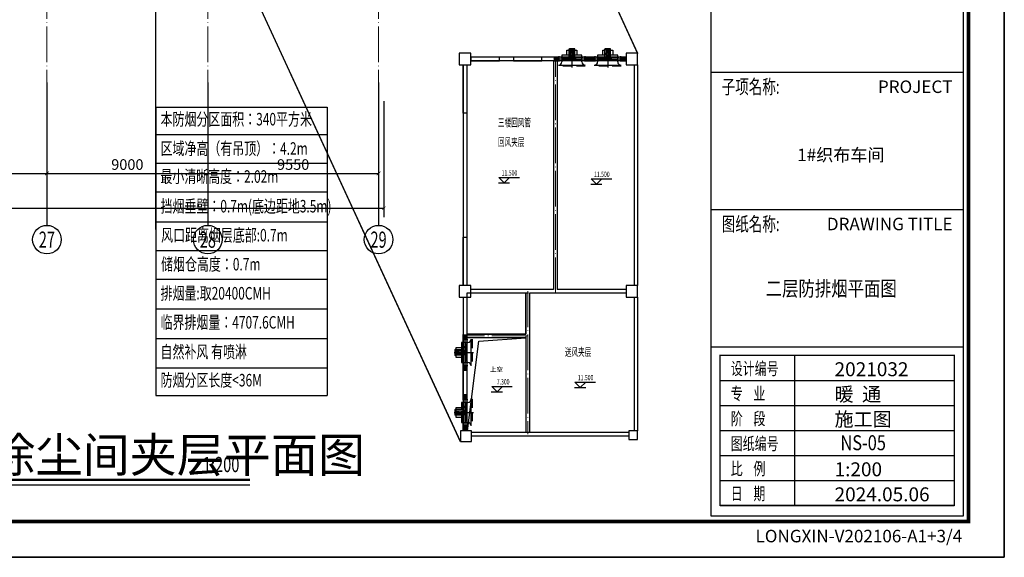
# Model space of a CAD drawing. Units: millimetres. Extents: x 3714769 to 4223690, y 414885 to 1049936.
# Drawn here: x 4168620 to 4223690, y 580197 to 610279 of the extents above; entities that cross this region are included whole.
import ezdxf
from ezdxf.enums import TextEntityAlignment as Align

# ---------------------------------------------------------------- set-up
doc = ezdxf.new("R2010")
doc.units = ezdxf.units.MM
doc.header["$LTSCALE"] = 1000
for name, pattern in [('CENTER', [50.8, 31.75, -6.35, 6.35, -6.35]), ('DASH', [0.35, 0.25, -0.1]), ('DASHDOTX2', [2, 1, -0.5, 0, -0.5]), ('DASHED', [0.75, 0.5, -0.25]), ('DOTE', [2.42, 2, -0.2, 0.02, -0.2])]:
    doc.linetypes.add(name, pattern=pattern)
for name, color, linetype in [('airking', 3, 'Continuous'), ('AXIS', 3, 'Continuous'), ('AXIS_TEXT', 7, 'Continuous'), ('cntxt', 7, 'Continuous'), ('COLUMN', 9, 'Continuous'), ('DIM_SYMB', 3, 'Continuous'), ('LONGXIN', 1, 'Continuous'), ('LONGXIN图框', 7, 'Continuous'), ('PUB_TEXT', 7, 'Continuous'), ('PUB_TITLE', 4, 'Continuous'), ('ra', 120, 'Continuous'), ('SA', 210, 'Continuous'), ('WALL', 7, 'Continuous'), ('WALL-BLUE', 5, 'DASHDOTX2'), ('WALL-RED', 1, 'Continuous'), ('屋面', 133, 'Continuous'), ('洞口', 5, 'DASH'), ('设备2', 2, 'Continuous')]:
    doc.layers.add(name, color=color, linetype=linetype)
for name, color, linetype, lineweight in [('COLU', 7, 'Continuous', 40), ('DOTE', 8, 'DOTE', 9), ('H-排烟-标注', 3, 'Continuous', 25)]:
    doc.layers.add(name, color=color, linetype=linetype, lineweight=lineweight)
doc.layers.add('yichutu', color=7, linetype='Continuous', true_color=0xffffff, plot=False)
doc.styles.add('-黑体', font='simhei.ttf', dxfattribs={"width": 0.8})
doc.styles.add('_TCH_AXIS', font='COMPLEX', dxfattribs={"bigfont": 'GBCBIG'})
doc.styles.add('_TCH_DIM', font='SIMPLEX', dxfattribs={"bigfont": 'GBCBIG'})
doc.styles.add('_TCH_DIM_T3', font='SIMPLEX', dxfattribs={"width": 0.705882, "bigfont": 'GBCBIG'})
doc.styles.add('COMPLEX', font='COMPLEX')
doc.styles.add('K-HZ', font='tssdeng.shx', dxfattribs={"width": 0.65, "bigfont": 'gbcbig.shx'})
doc.styles.add('st', font='txt')
doc.styles.add('国标字体', font='gbenor.shx', dxfattribs={"bigfont": 'gbcbig.shx'})
doc.styles.add('宋体', font='txt', dxfattribs={"width": 0.7})
doc.styles.add('黑体', font='simhei.ttf', dxfattribs={"width": 0.8})
doc.dimstyles.new('_TCH_ARCH&&200', dxfattribs={"dimtxt": 595, "dimasz": 200, "dimexe": 500, "dimexo": 600, "dimgap": 200, "dimtad": 1, "dimdec": 0, "dimzin": 0, "dimdsep": 46, "dimtxsty": '_TCH_DIM_T3', "dimblk": 'ARCHTICK', "dimcen": 0.09, "dimclrt": 7, "dimazin": 2, "dimtfac": 1, "dimtdec": 0, "dimtix": 1, "dimtmove": 2, "dimatfit": 3, "dimfxl": 1, "dimtolj": 1, "dimtzin": 0, "dimarcsym": 0})

# ---------------------------------------------------------------- blocks, each defined once
blk = doc.blocks.new('yct-1471-594-294200-118800-200-1006.0')
at = {"layer": 'yichutu', "color": 7, "true_color": 0xffffff}
blk.add_lwpolyline([(0, 0), (0, 118800), (294200, 118800), (294200, 0)], close=True, dxfattribs=at)
blk = doc.blocks.new('1120 无导流罩')
at = {"layer": 'airking', "color": 3}
for p, q in [((-933, -17345), (-917, -17333)), ((-933, -17398), (-933, -17345)), ((-613, -17398), (-933, -17398)), ((-926, -17818), (-926, -17398)), ((-629, -17333), (-917, -17333)), ((-863, -17397), (-863, -17807)), ((-854, -17557), (-702, -17557)), ((-854, -17689), (-854, -17557)), ((-803, -17397), (-803, -17557)), ((-743, -17397), (-743, -17557)), ((-702, -17689), (-702, -17557)), ((-683, -17397), (-683, -17807)), ((-613, -17345), (-629, -17333)), ((-619, -17818), (-619, -17398)), ((-613, -17398), (-613, -17345)), ((-619, -17808), (-926, -17808)), ((-838, -17842), (-918, -17828)), ((-702, -17689), (-854, -17689)), ((-708, -17842), (-838, -17842)), ((-838, -17850), (-838, -17842)), ((-708, -17850), (-838, -17850)), ((-803, -17689), (-803, -17808)), ((-796, -17858), (-796, -17850)), ((-750, -17858), (-796, -17858)), ((-794, -17968), (-794, -17858)), ((-752, -17968), (-794, -17968)), ((-752, -17968), (-752, -17858)), ((-750, -17858), (-750, -17850)), ((-743, -17689), (-743, -17808)), ((-708, -17842), (-627, -17828)), ((-708, -17850), (-708, -17842))]:
    blk.add_line(p, q, dxfattribs=at)
at = {"layer": 'airking', "color": 2, "linetype": 'CENTER'}
blk.add_line((-773, -17298), (-773, -18382), dxfattribs=at)
at = {"layer": 'airking'}
for p, q in [((-926, -17702), (-1333, -17702)), ((-1333, -17702), (-1333, -18062)), ((-1010, -17890), (-1283, -17904)), ((-1283, -17954), (-1283, -17904)), ((-1283, -17954), (-1010, -17968)), ((-1010, -17968), (-1010, -17890)), ((-998, -17903), (-1010, -17903)), ((-998, -17955), (-1010, -17955)), ((-213, -17702), (-619, -17702)), ((-548, -17903), (-535, -17903)), ((-548, -17955), (-535, -17955)), ((-535, -17890), (-263, -17904)), ((-535, -17968), (-535, -17890)), ((-263, -17954), (-535, -17968)), ((-263, -17954), (-263, -17904)), ((-213, -18062), (-213, -17702)), ((-1523, -18252), (-23, -18252))]:
    blk.add_line(p, q, dxfattribs=at)
at = {"layer": 'airking', "color": 3, "linetype": 'DASHED'}
blk.add_line((-23, -18302), (-1523, -18302), dxfattribs=at)
at = {"layer": 'airking'}
for points in [[(-1053, -17702), (-1053, -17412), (-926, -17412)], [(-619, -17412), (-493, -17412), (-493, -17702)]]:
    blk.add_lwpolyline(points, dxfattribs=at)
blk.add_lwpolyline([(-548, -17968), (-548, -17890), (-998, -17890), (-998, -17968)], close=True, dxfattribs=at)
for centre, start, end in [((-1523, -18062), 270, 0), ((-23, -18062), 180, 270)]:
    blk.add_arc(centre, 190, start, end, dxfattribs=at)
at = {"layer": 'airking', "color": 3}
for centre, start, end in [((-916, -17818), 180, 260), ((-629, -17818), 280, 0)]:
    blk.add_arc(centre, 10, start, end, dxfattribs=at)
at = {"layer": 'COLUMN'}
for points in [[(-1798, -18057), (-1798, -17757), (-1498, -18057), (-1498, -17757)], [(-48, -18057), (-48, -17757), (252, -18057), (252, -17757)]]:
    blk.add_solid(points, dxfattribs=at)
at = {"layer": 'WALL-RED'}
for p, q in [((-1498, -17757), (-1498, -18057)), ((-48, -17757), (-48, -18057))]:
    blk.add_line(p, q, dxfattribs=at)
at = {"layer": '洞口', "color": 6, "linetype": 'DASH', "lineweight": -3, "ltscale": 0.5, "const_width": 10}
blk.add_lwpolyline([(-1498, -18007), (-48, -18007), (-48, -17807), (-1498, -17807)], close=True, dxfattribs=at)
at = {"layer": '设备2'}
blk.add_line((-1498, -17907), (-48, -17907), dxfattribs=at)
blk = doc.blocks.new('_ArchTick')
at = {"color": 0, "linetype": 'ByBlock', "const_width": 0.15}
blk.add_lwpolyline([(-0.5, -0.5), (0.5, 0.5)], dxfattribs=at)
blk = doc.blocks.new('*D840')
at = {"layer": 'AXIS', "color": 0, "linetype": 'ByBlock', "lineweight": -2, "transparency": 16777216}
for p, q in [((1462917, 743722), (1462917, 737222)), ((1679517, 743722), (1679517, 737222)), ((1462917, 737722), (1679517, 737722))]:
    blk.add_line(p, q, dxfattribs=at)
at = {"layer": 'Defpoints', "color": 0, "linetype": 'ByBlock', "transparency": 16777216}
for p in [(1462917, 744322), (1679517, 744322), (1679517, 737722)]:
    blk.add_point(p, dxfattribs=at)
at = {"layer": 'AXIS', "color": 0, "linetype": 'ByBlock', "lineweight": -2, "transparency": 16777216, "xscale": 200, "yscale": 200, "zscale": 200, "rotation": 180}
blk.add_blockref('_ArchTick', (1462917, 737722), dxfattribs=at)
at = {"layer": 'AXIS', "color": 0, "linetype": 'ByBlock', "lineweight": -2, "transparency": 16777216, "xscale": 200, "yscale": 200, "zscale": 200}
blk.add_blockref('_ArchTick', (1679517, 737722), dxfattribs=at)
at = {"layer": 'AXIS', "color": 7, "linetype": 'ByBlock', "transparency": 16777216, "insert": (1571217, 738220), "char_height": 595, "attachment_point": 5, "style": '_TCH_DIM_T3'}
blk.add_mtext('\\A1;216600', dxfattribs=at)
blk = doc.blocks.new('_AXISO')
blk.add_circle((0, 0), 0.5)
at = {"layer": 'AXIS_TEXT', "style": 'COMPLEX', "width": 1.041667}
blk.add_attdef('A', text='', height=0.56, dxfattribs=at).set_placement((-0.25, -0.28), (0.25, -0.28), align=Align.FIT)
blk = doc.blocks.new('*D866')
at = {"layer": 'AXIS', "color": 0, "lineweight": -2, "transparency": 16777216}
for p, q in [((1651667, 744071), (1651667, 739171)), ((1660667, 744071), (1660667, 739171)), ((1651667, 739671), (1660667, 739671))]:
    blk.add_line(p, q, dxfattribs=at)
at = {"layer": 'Defpoints', "color": 0, "transparency": 16777216}
for p in [(1651667, 744671), (1660667, 744671), (1660667, 739671)]:
    blk.add_point(p, dxfattribs=at)
at = {"layer": 'AXIS', "color": 0, "lineweight": -2, "transparency": 16777216, "xscale": 200, "yscale": 200, "zscale": 200, "rotation": 180}
blk.add_blockref('_ArchTick', (1651667, 739671), dxfattribs=at)
at = {"layer": 'AXIS', "color": 0, "lineweight": -2, "transparency": 16777216, "xscale": 200, "yscale": 200, "zscale": 200}
blk.add_blockref('_ArchTick', (1660667, 739671), dxfattribs=at)
at = {"layer": 'AXIS', "color": 7, "transparency": 16777216, "insert": (1656167, 740169), "char_height": 595, "attachment_point": 5, "style": '_TCH_DIM_T3'}
blk.add_mtext('\\A1;9000', dxfattribs=at)
blk = doc.blocks.new('*D867')
at = {"layer": 'AXIS', "color": 0, "lineweight": -2, "transparency": 16777216}
for p, q in [((1660667, 744071), (1660667, 739171)), ((1669667, 744071), (1669667, 739171)), ((1660667, 739671), (1669667, 739671))]:
    blk.add_line(p, q, dxfattribs=at)
at = {"layer": 'Defpoints', "color": 0, "transparency": 16777216}
for p in [(1660667, 744671), (1669667, 744671), (1669667, 739671)]:
    blk.add_point(p, dxfattribs=at)
at = {"layer": 'AXIS', "color": 0, "lineweight": -2, "transparency": 16777216, "xscale": 200, "yscale": 200, "zscale": 200, "rotation": 180}
blk.add_blockref('_ArchTick', (1660667, 739671), dxfattribs=at)
at = {"layer": 'AXIS', "color": 0, "lineweight": -2, "transparency": 16777216, "xscale": 200, "yscale": 200, "zscale": 200}
blk.add_blockref('_ArchTick', (1669667, 739671), dxfattribs=at)
at = {"layer": 'AXIS', "color": 7, "transparency": 16777216, "insert": (1665167, 740169), "char_height": 595, "attachment_point": 5, "style": '_TCH_DIM_T3'}
blk.add_mtext('\\A1;9000', dxfattribs=at)
blk = doc.blocks.new('*D868')
at = {"layer": 'AXIS', "color": 0, "lineweight": -2, "transparency": 16777216}
for p, q in [((1669667, 744071), (1669667, 739171)), ((1679217, 744071), (1679217, 739171)), ((1669667, 739671), (1679217, 739671))]:
    blk.add_line(p, q, dxfattribs=at)
at = {"layer": 'Defpoints', "color": 0, "transparency": 16777216}
for p in [(1669667, 744671), (1679217, 744671), (1679217, 739671)]:
    blk.add_point(p, dxfattribs=at)
at = {"layer": 'AXIS', "color": 0, "lineweight": -2, "transparency": 16777216, "xscale": 200, "yscale": 200, "zscale": 200, "rotation": 180}
blk.add_blockref('_ArchTick', (1669667, 739671), dxfattribs=at)
at = {"layer": 'AXIS', "color": 0, "lineweight": -2, "transparency": 16777216, "xscale": 200, "yscale": 200, "zscale": 200}
blk.add_blockref('_ArchTick', (1679217, 739671), dxfattribs=at)
at = {"layer": 'AXIS', "color": 7, "transparency": 16777216, "insert": (1674442, 740169), "char_height": 595, "attachment_point": 5, "style": '_TCH_DIM_T3'}
blk.add_mtext('\\A1;9550', dxfattribs=at)
blk = doc.blocks.new('_FZHK')
blk.add_lwpolyline([(-0.5, -0.5), (0.5, -0.5), (0.5, 0.5), (-0.5, 0.5)], close=True)
blk = doc.blocks.new('xxx')
at = {"layer": 'H-排烟-标注', "color": 3}
for points in [[(1531681, 1046332), (1535514, 1046332)], [(1531681, 1046332), (1531681, 1039878)], [(1535514, 1046332), (1535514, 1039878)], [(1531681, 1045724), (1535514, 1045724)], [(1531681, 1045079), (1535514, 1045079)], [(1531681, 1044438), (1535514, 1044438)], [(1531681, 1043763), (1535514, 1043763)], [(1531681, 1043128), (1535514, 1043128)], [(1531681, 1042484), (1535514, 1042484)], [(1531681, 1041818), (1535514, 1041818)], [(1531681, 1041153), (1535514, 1041153)], [(1531681, 1040497), (1535514, 1040497)], [(1531681, 1039878), (1535514, 1039878)]]:
    blk.add_lwpolyline(points, dxfattribs=at)
blk = doc.blocks.new('0911002')
at = {"layer": 'AXIS', "color": 252}
for p, q in [((1660666.6, 744766.4), (1660666.6, 736766.4)), ((1669666.6, 744766.4), (1669666.6, 736766.4)), ((1679216.6, 744766.4), (1679216.6, 736766.4))]:
    blk.add_line(p, q, dxfattribs=at)
at = {"layer": 'COLU', "color": 252, "lineweight": -3}
for points in [[(1684382.2, 745752), (1684382.2, 746402), (1683732.2, 746402), (1683732.2, 745752)], [(1684382.2, 745752), (1684382.2, 746402), (1683732.2, 746402), (1683732.2, 745752)], [(1693707.2, 745752), (1693707.2, 746402), (1693057.2, 746402), (1693057.2, 745752)], [(1693707.2, 745752), (1693707.2, 746402), (1693057.2, 746402), (1693057.2, 745752)], [(1684382.2, 732752), (1684382.2, 733402), (1683732.2, 733402), (1683732.2, 732752)], [(1684382.2, 732752), (1684382.2, 733402), (1683732.2, 733402), (1683732.2, 732752)], [(1693707.2, 732752), (1693707.2, 733402), (1693057.2, 733402), (1693057.2, 732752)], [(1693707.2, 732752), (1693707.2, 733402), (1693057.2, 733402), (1693057.2, 732752)], [(1684407.2, 724677), (1684407.2, 725277), (1683807.2, 725277), (1683807.2, 724677)], [(1684407.2, 724677), (1684407.2, 725277), (1683807.2, 725277), (1683807.2, 724677)], [(1693707.2, 724777), (1693707.2, 725277), (1693207.2, 725277), (1693207.2, 724777)], [(1693707.2, 724777), (1693707.2, 725277), (1693207.2, 725277), (1693207.2, 724777)]]:
    blk.add_lwpolyline(points, close=True, dxfattribs=at)
at = {"layer": 'DOTE', "color": 252}
for p, q in [((1660666.6, 743474.1), (1660666.6, 824644.3)), ((1669666.6, 743474.1), (1669666.6, 824644.3)), ((1679216.6, 743474.1), (1679216.6, 824644.3)), ((1689107.2, 732977.1), (1689107.2, 745977.3)), ((1687557.2, 733077.1), (1687557.2, 725077.1)), ((1687557.2, 730577.1), (1684057.2, 730577.1))]:
    blk.add_line(p, q, dxfattribs=at)
at = {"layer": 'PUB_TEXT', "color": 252}
for p, q in [((1685919.1, 739147.1), (1686543.8, 739147.1)), ((1686243.8, 739147.1), (1685943.8, 739447.1)), ((1685943.8, 739447.1), (1687092.7, 739447.1)), ((1686243.8, 739147.1), (1686543.8, 739447.1)), ((1691082.9, 739068.3), (1691707.5, 739068.3)), ((1691407.5, 739068.3), (1691107.5, 739368.3)), ((1691107.5, 739368.3), (1692256.4, 739368.3)), ((1691407.5, 739068.3), (1691707.5, 739368.3)), ((1685846.6, 727457.7), (1685546.6, 727757.7)), ((1685546.6, 727757.7), (1686695.4, 727757.7)), ((1685846.6, 727457.7), (1686146.6, 727757.7)), ((1690176.3, 727694.7), (1690801, 727694.7)), ((1690501, 727694.7), (1690201, 727994.7)), ((1690201, 727994.7), (1691349.8, 727994.7)), ((1690501, 727694.7), (1690801, 727994.7)), ((1685521.9, 727457.7), (1686146.6, 727457.7))]:
    blk.add_line(p, q, dxfattribs=at)
at = {"layer": 'ra', "color": 252}
for points in [[(1683957.2, 745752), (1684157.2, 745752), (1684157.2, 743052), (1683957.2, 743052)], [(1684382.2, 745977.3), (1685982.2, 745977.3), (1685982.2, 746177.3), (1684382.2, 746177.3)], [(1686757.2, 745977.3), (1688357.2, 745977.3), (1688357.2, 746177.3), (1686757.2, 746177.3)], [(1683957.2, 736102), (1684157.2, 736102), (1684157.2, 733402), (1683957.2, 733402)]]:
    blk.add_lwpolyline(points, close=True, dxfattribs=at)
at = {"layer": 'SA', "color": 252}
for p, q in [((1689407.2, 746177.3), (1690657.2, 746177.3)), ((1691407.2, 746177.3), (1692657.2, 746177.3)), ((1683957.2, 726927), (1683957.2, 725677))]:
    blk.add_line(p, q, dxfattribs=at)
at = {"layer": 'WALL', "color": 252}
for p, q in [((1683957.2, 745752.1), (1683957.2, 744077.3)), ((1684157.2, 745752), (1684157.2, 733402)), ((1693057.2, 746177.3), (1684382.2, 746177.3)), ((1693057.2, 745977.3), (1684382.2, 745977.3)), ((1689007.2, 746077.3), (1689007.2, 746077.1)), ((1689007.2, 745977.3), (1689007.2, 733177.1)), ((1689207.2, 746077.3), (1689207.2, 746077.1)), ((1689207.2, 745977.3), (1689207.2, 734585.7)), ((1693507.2, 745752.1), (1693507.2, 733402.1)), ((1693707.2, 745752.1), (1693707.2, 733402.1)), ((1683957.2, 744077.3), (1683957.2, 735077.3)), ((1683957.2, 735077.3), (1683957.2, 733402.1)), ((1687515.9, 733177.3), (1684382.2, 733177.3)), ((1683957.2, 732752.1), (1683957.2, 730577.3)), ((1684157.2, 732752.1), (1684157.2, 730677.3)), ((1687598.7, 732977.3), (1684382.2, 732977.3)), ((1693507.2, 732752.1), (1693507.2, 725277.1)), ((1693707.2, 732752.1), (1693707.2, 725277.1)), ((1683957.2, 730577.3), (1683957.2, 725277.1)), ((1684157.2, 730477.3), (1684157.2, 725277.1)), ((1687457.2, 730477.3), (1684157.2, 730477.3)), ((1687457.2, 730577.3), (1687457.2, 725177.3)), ((1687457.2, 725177.3), (1684407.2, 725177.3)), ((1687557.2, 724977.3), (1684407.2, 724977.3)), ((1693207.2, 725177.3), (1687457.2, 725177.3)), ((1693207.2, 724977.3), (1687557.2, 724977.3))]:
    blk.add_line(p, q, dxfattribs=at)
at = {"layer": 'WALL', "color": 252, "linetype": 'ByBlock'}
for p, q in [((1683957.2, 745752), (1683957.2, 733402)), ((1684157.2, 745752), (1684157.2, 733402)), ((1689107.2, 746177.1), (1684382.2, 746177.1)), ((1689007.2, 745977.1), (1684382.2, 745977.1)), ((1689007.2, 745977.1), (1689007.2, 733177.1)), ((1689307.2, 746177.1), (1689107.2, 746177.1)), ((1689307.2, 745977.1), (1689207.2, 745977.1)), ((1689207.2, 745977.1), (1689207.2, 733177.1)), ((1689307.2, 745977.1), (1689307.2, 746177.1)), ((1691307.2, 746177.1), (1690754.5, 746177.1)), ((1690754.5, 745977.1), (1690754.5, 746177.1)), ((1691307.2, 745977.1), (1690754.5, 745977.1)), ((1691307.2, 745977.1), (1691307.2, 746177.1)), ((1693057.2, 746177.1), (1692756.4, 746177.1)), ((1692756.4, 745977.1), (1692756.4, 746177.1)), ((1693057.2, 745977.1), (1692756.4, 745977.1)), ((1693507.2, 745752), (1693507.2, 733402)), ((1693707.2, 745752), (1693707.2, 733402)), ((1687557.2, 733177.1), (1684382.2, 733177.1)), ((1689007.2, 733177.1), (1687557.2, 733177.1)), ((1693057.2, 733177.1), (1689207.2, 733177.1)), ((1683957.2, 732752), (1683957.2, 730577.1)), ((1684157.2, 732752), (1684157.2, 730677.1)), ((1687457.2, 732977.1), (1684382.2, 732977.1)), ((1687457.2, 732977.1), (1687457.2, 730677.1)), ((1687657.2, 732977.1), (1687657.2, 730577.1)), ((1689107.2, 732977.1), (1687657.2, 732977.1)), ((1693057.2, 732977.1), (1689107.2, 732977.1)), ((1693507.2, 732752), (1693507.2, 725277)), ((1693707.2, 732752), (1693707.2, 725277)), ((1683957.2, 730577.1), (1683957.2, 730377.1)), ((1684157.2, 730377.1), (1683957.2, 730377.1)), ((1687457.2, 730677.1), (1684157.2, 730677.1)), ((1684157.2, 730477.1), (1684157.2, 730377.1)), ((1687457.2, 730477.1), (1684157.2, 730477.1)), ((1687457.2, 730477.1), (1687457.2, 725177.1)), ((1687657.2, 730577.1), (1687657.2, 725177.1)), ((1683957.2, 728927.1), (1683957.2, 727027)), ((1684157.2, 728927.1), (1683957.2, 728927.1)), ((1684157.2, 728927.1), (1684157.2, 727027)), ((1684157.2, 727027), (1683957.2, 727027)), ((1683957.2, 725577), (1683957.2, 725277)), ((1684157.2, 725577), (1683957.2, 725577)), ((1684157.2, 725577), (1684157.2, 725277)), ((1687457.2, 725177.1), (1684407.2, 725177.1)), ((1687557.2, 724977.1), (1684407.2, 724977.1)), ((1693207.2, 724977.1), (1687557.2, 724977.1)), ((1693207.2, 725177.1), (1687657.2, 725177.1))]:
    blk.add_line(p, q, dxfattribs=at)
at = {"layer": 'WALL-BLUE', "color": 252, "linetype": 'ByBlock'}
for p, q in [((1684197.2, 725277.1), (1684829.3, 730288.7)), ((1684829.3, 730288.7), (1687457.2, 730477.3))]:
    blk.add_line(p, q, dxfattribs=at)
at = {"layer": '屋面', "color": 252, "ltscale": 300}
for p, q in [((1679316.6, 777591.2), (1693707.2, 746402)), ((1679317.6, 777566.3), (1693708.2, 746377.1)), ((1683807.2, 724677), (1669416.6, 755866.2)), ((1683808.2, 724652.1), (1669417.6, 755841.3)), ((1684197.2, 725277), (1684829.3, 730288.5)), ((1684829.3, 730288.5), (1687457.2, 730477.1))]:
    blk.add_line(p, q, dxfattribs=at)
for points in [[(1684157.2, 730677.1), (1687457.2, 730677.1), (1687457.2, 732977.1), (1684157.2, 732977.1)], [(1684157.2, 728897.1), (1683957.2, 728897.1), (1683957.2, 730447.1), (1684157.2, 730447.1)], [(1684157.2, 727107.1), (1683957.2, 727107.1), (1683957.2, 728657.1), (1684157.2, 728657.1)], [(1684157.2, 725317.1), (1683957.2, 725317.1), (1683957.2, 726867.1), (1684157.2, 726867.1)]]:
    blk.add_lwpolyline(points, close=True, dxfattribs=at)
at = {"layer": 'airking', "color": 252}
for p in [(1690804.8, 763984.4), (1692804.8, 763984.4)]:
    blk.add_blockref('1120 无导流罩', p, dxfattribs=at)
at = {"layer": 'airking', "color": 252, "rotation": 90}
for p in [(1666149.8, 730424.8), (1666150, 727074.6)]:
    blk.add_blockref('1120 无导流罩', p, dxfattribs=at)
at = {"layer": 'AXIS', "color": 252}
ref = blk.add_blockref('_AXISO', (1660666.6, 735966.4), dxfattribs=dict(at, xscale=1600, yscale=1600, zscale=1600))
ref.add_attrib('A', '27', dxfattribs={"layer": 'AXIS_TEXT', "color": 252, "ltscale": 300, "height": 905.1, "style": '_TCH_AXIS', "width": 0.617647}).set_placement((1660214, 735513.9), (1661119.1, 735513.9), align=Align.FIT)
ref = blk.add_blockref('_AXISO', (1669666.6, 735966.4), dxfattribs=dict(at, xscale=1600, yscale=1600, zscale=1600))
ref.add_attrib('A', '28', dxfattribs={"layer": 'AXIS_TEXT', "color": 252, "ltscale": 300, "height": 905.1, "style": '_TCH_AXIS', "width": 0.617647}).set_placement((1669214, 735513.9), (1670119.1, 735513.9), align=Align.FIT)
ref = blk.add_blockref('_AXISO', (1679216.6, 735966.4), dxfattribs=dict(at, xscale=1600, yscale=1600, zscale=1600))
ref.add_attrib('A', '29', dxfattribs={"layer": 'AXIS_TEXT', "color": 252, "ltscale": 300, "height": 905.1, "style": '_TCH_AXIS', "width": 0.617647}).set_placement((1678764, 735513.9), (1679669.1, 735513.9), align=Align.FIT)
at = {"layer": 'COLUMN', "color": 252}
for p, xscale, yscale, zscale in [((1684057.2, 746077), 650, 650, 650), ((1693382.2, 746077), 649.9765625093132, 650, 650), ((1684057.2, 733077), 650, 650, 650), ((1693382.2, 733077), 649.9609374925494, 650, 650), ((1684107.2, 724977), 600, 600, 600), ((1693457.2, 725027), 500, 500, 500)]:
    blk.add_blockref('_FZHK', p, dxfattribs=dict(at, xscale=xscale, yscale=yscale, zscale=zscale))
at = {"layer": 'cntxt', "color": 252, "style": '-黑体', "width": 0.6}
for s, p in [('三楼回风管', (1685897.1, 742292.9)), ('回风夹层', (1685897.1, 741203.6)), ('送风夹层', (1689637.8, 729454.9))]:
    blk.add_text(s, height=450, dxfattribs=at).set_placement(p)
at = {"layer": 'PUB_TEXT', "color": 7, "style": '_TCH_DIM', "width": 0.705882}
for s, p in [('11.500', (1686102.7, 739552.1)), ('11.500', (1691266.4, 739473.3)), ('7.300', (1685825.4, 727862.7)), ('11.500', (1690359.8, 728099.7))]:
    blk.add_text(s, height=297.5, dxfattribs=at).set_placement(p)
at = {"layer": 'PUB_TEXT', "color": 252, "style": 'st'}
blk.add_text('上空', height=264.35, dxfattribs=at).set_placement((1685454, 728581.4))
at = {"layer": 'AXIS', "color": 252}
for p1, p2, picture, middle in [((1651666.6, 744671.4), (1660666.6, 744671.4), '*D866', (1656166.6, 740168.9)), ((1660666.6, 744671.4), (1669666.6, 744671.4), '*D867', (1665166.6, 740168.9)), ((1669666.6, 744671.4), (1679216.6, 744671.4), '*D868', (1674441.6, 740168.9))]:
    dim = blk.add_aligned_dim(p1=p1, p2=p2, distance=-5000, dimstyle='_TCH_ARCH&&200', dxfattribs=at)
    dim.commit()
    dim.dimension.update_dxf_attribs({"geometry": picture, "text_midpoint": middle})
at = {"layer": 'AXIS', "color": 252, "linetype": 'ByBlock'}
dim = blk.add_aligned_dim(p1=(1462916.6, 744322.5), p2=(1679516.6, 744322.5), distance=-6600, dimstyle='_TCH_ARCH&&200', dxfattribs=at)
dim.commit()
dim.dimension.update_dxf_attribs({"geometry": '*D840', "text_midpoint": (1571216.6, 738220)})

msp = doc.modelspace()

# ---------------------------------------------------------------- linework, layer by layer
at = {"layer": 'DIM_SYMB', "const_width": 140}
msp.add_lwpolyline([(4166876.7, 584535.2), (4181492.5, 584535.2)], dxfattribs=at)
at = {"layer": 'DIM_SYMB'}
msp.add_lwpolyline([(4166876.7, 584255.2), (4181492.5, 584255.2)], dxfattribs=at)
at = {"layer": 'H-排烟-标注', "ltscale": 300}
msp.add_lwpolyline([(4176241, 598536), (4176241, 616057.1)], dxfattribs=at)
at = {"layer": 'LONGXIN图框'}
for p, q in [((4207290.5, 607338.5), (4221390.5, 607338.5)), ((4207290.5, 599657.6), (4221390.5, 599657.6)), ((4207290.5, 591977.6), (4221390.5, 591977.6))]:
    msp.add_line(p, q, dxfattribs=at)
at = {"layer": 'LONGXIN图框', "ltscale": 3}
for p, q in [((4207790.5, 591512.3), (4220890.5, 591512.3)), ((4211948.3, 591498.2), (4211948.3, 583098.3)), ((4207790.5, 590098.3), (4220890.5, 590098.3)), ((4207790.5, 588698.3), (4220890.5, 588698.3)), ((4207790.5, 587298.3), (4220890.5, 587298.3)), ((4207790.5, 585898.3), (4220890.5, 585898.3)), ((4207790.5, 584498.3), (4220890.5, 584498.3)), ((4207790.5, 583098.3), (4220890.5, 583098.3))]:
    msp.add_line(p, q, dxfattribs=at)
msp.add_lwpolyline([(4221390.5, 696697.5), (4221390.5, 582497.5), (4207290.5, 582497.5), (4207290.5, 696697.5)], close=True, dxfattribs=at)
at = {"layer": 'LONGXIN图框', "ltscale": 3, "const_width": 72}
msp.add_lwpolyline([(4207790.5, 591498.2), (4207790.5, 583098.3), (4220890.5, 583098.3), (4220890.5, 591498.2), (4220890.5, 591498.2)], close=True, dxfattribs=at)
at = {"layer": 'PUB_TITLE', "color": 0}
msp.add_lwpolyline([(3929490.5, 580197.5), (4223690.5, 580197.5), (4223690.5, 698997.5), (3929490.5, 698997.5)], close=True, dxfattribs=at)
at = {"layer": 'PUB_TITLE', "color": 0, "const_width": 200}
msp.add_lwpolyline([(3934490.5, 582197.5), (4221690.5, 582197.5), (4221690.5, 696997.5), (3934490.5, 696997.5)], close=True, dxfattribs=at)

# ---------------------------------------------------------------- block references
msp.add_blockref('0911002', (2509474.7, -137995.1))
at = {"layer": 'H-排烟-标注', "xscale": 2.5, "yscale": 2.5, "zscale": 2.5}
msp.add_blockref('xxx', (347037.9, -2010447), dxfattribs=at)
at = {"layer": 'yichutu', "color": 1}
msp.add_blockref('yct-1471-594-294200-118800-200-1006.0', (3929490.5, 580197.5), dxfattribs=at)

# ---------------------------------------------------------------- texts
at = {"layer": 'DIM_SYMB', "color": 7, "style": '_TCH_DIM'}
msp.add_text('除尘间夹层平面图', height=1929.08, dxfattribs=at).set_placement((4166876.7, 584964.2))
at = {"layer": 'DIM_SYMB', "color": 7, "style": '_TCH_DIM', "width": 0.705882}
msp.add_text('1:200', height=850, dxfattribs=at).set_placement((4178864, 584964.2))
at = {"layer": 'H-排烟-标注', "color": 0, "style": 'K-HZ', "width": 0.7}
for s, p in [('本防烟分区面积：340平方米 ', (4176497.9, 604710.9)), ('区域净高（有吊顶）：4.2m', (4176497.9, 603071.5)), ('最小清晰高度：2.02m ', (4176489.9, 601503.3)), ('挡烟垂壁：0.7m(底边距地3.5m)', (4176497.9, 599843.3)), ('风口距离烟层底部:0.7m', (4176530, 598221.5)), ('储烟仓高度：0.7m', (4176530, 596596.5)), ('排烟量:取20400CMH', (4176497.9, 594971.2)), ('临界排烟量：4707.6CMH', (4176497.9, 593346.2)), ('自然补风 有喷淋', (4176497.9, 591693.2)), ('防烟分区长度<36M', (4176497.9, 590109.6))]:
    msp.add_text(s, height=700, dxfattribs=at).set_placement(p, align=Align.MIDDLE_LEFT)
at = {"layer": 'LONGXIN', "color": 6, "style": '黑体'}
msp.add_text('1#织布车间', height=700, dxfattribs=at).set_placement((4214551.8, 602714), align=Align.MIDDLE_CENTER)
at = {"layer": 'LONGXIN', "color": 6, "style": '黑体', "width": 0.8}
for s, p in [('二层防排烟平面图', (4210343.2, 594814.8)), ('NS-05', (4214524.2, 586188.5))]:
    msp.add_text(s, height=840, dxfattribs=at).set_placement(p)
at = {"layer": 'LONGXIN', "color": 6, "style": '黑体'}
for s, p in [('2021032', (4214196.2, 590721.3)), ('暖  通', (4214196.2, 589321.3)), ('施工图', (4214196.2, 587921.3)), ('1:200', (4214196.2, 585121.3)), ('2024.05.06', (4214196.2, 583721.3))]:
    msp.add_text(s, height=780, dxfattribs=at).set_placement(p, align=Align.MIDDLE_LEFT)
at = {"layer": 'LONGXIN图框', "style": '宋体', "width": 0.7}
for s, height, p in [('子项名称:', 792, (4207886.7, 606527.5)), ('图纸名称:', 792, (4207886.7, 598846.6)), ('设计编号', 700, (4208390.1, 590758.3)), ('专    业', 700, (4208390.1, 589358.3)), ('阶    段', 700, (4208390.1, 587958.3)), ('图纸编号', 700, (4208390.1, 586558.3)), ('比    例', 700, (4208390.1, 585158.3)), ('日    期', 700, (4208390.1, 583758.3))]:
    msp.add_text(s, height=height, dxfattribs=at).set_placement(p, align=Align.MIDDLE_LEFT)
at = {"layer": 'LONGXIN图框', "style": '宋体'}
for s, p in [('PROJECT', (4220794.3, 606527.5)), ('DRAWING TITLE', (4220794.3, 598846.6))]:
    msp.add_text(s, height=700, dxfattribs=at).set_placement(p, align=Align.MIDDLE_RIGHT)
at = {"layer": 'LONGXIN图框', "color": 0, "lineweight": 0, "style": '国标字体'}
msp.add_text('LONGXIN-V202106-A1+3/4', height=700, dxfattribs=at).set_placement((4221335.6, 581386.4), align=Align.MIDDLE_RIGHT)

doc.saveas('drawing.dxf')
